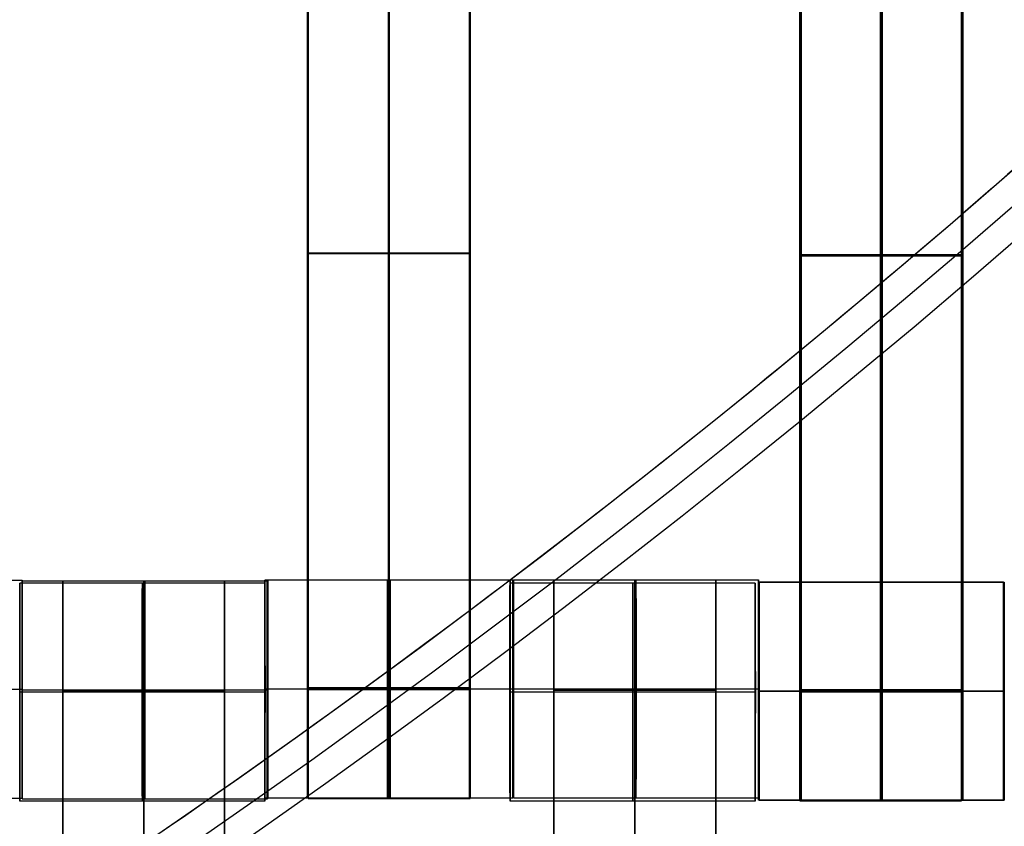
# Model space of a CAD drawing. Units: centimetres. Extents: x -1508 to -938, y -289 to 281.
# Drawn here: x -1176 to -1167, y -74 to -67 of the extents above; entities that cross this region are included whole.
import ezdxf

# ---------------------------------------------------------------- set-up
doc = ezdxf.new("R2010")
doc.units = ezdxf.units.CM
for name, color, linetype, true_color in [('Domyślny', 7, 'Continuous', 0x000000), ('Gumy', 7, 'Continuous', 0xbf0000), ('Mata', 7, 'Continuous', 0x000000), ('WYMIARY', 7, 'Continuous', 0x000000), ('WYMIARY STREFY', 6, 'Continuous', 0xff00ff)]:
    doc.layers.add(name, color=color, linetype=linetype, true_color=true_color)
doc.styles.add('Arial Normalny', font='arial.ttf')
doc.dimstyles.new('TRAMPOL', dxfattribs={"dimscale": 1.1, "dimtxt": 7, "dimasz": 10, "dimexe": 5, "dimexo": 5, "dimgap": 1.1, "dimtad": 1, "dimtoh": 1, "dimdec": 0, "dimzin": 1, "dimdsep": 46, "dimtxsty": 'Arial Normalny', "dimcen": 5, "dimazin": 1, "dimtfac": 1, "dimtdec": 4, "dimtix": 1, "dimtofl": 0, "dimtmove": 1, "dimatfit": 3, "dimfxl": 10, "dimtolj": 1, "dimtzin": 1, "dimarcsym": 0})

# ---------------------------------------------------------------- blocks, each defined once
blk = doc.blocks.new('*D2')
at = {"layer": 'Defpoints', "color": 0, "transparency": 16777216}
for p in [(-1150.8435, 78.1076), (-1294.6524, -87.059)]:
    blk.add_point(p, dxfattribs=at)
at = {"layer": 'WYMIARY', "color": 0, "lineweight": -2, "transparency": 16777216}
for p, q in [((-1125.3916, 107.3395), (-1143.6202, 86.4037)), ((-1098.8409, 107.3395), (-1125.3916, 107.3395))]:
    blk.add_line(p, q, dxfattribs=at)
at = {"layer": 'WYMIARY', "color": 0, "transparency": 16777216}
for p, q in [((-1222.7479, -9.9757), (-1222.7479, 1.0243)), ((-1228.2479, -4.4757), (-1217.2479, -4.4757))]:
    blk.add_line(p, q, dxfattribs=at)
blk.add_solid([(-1145.0029, 87.6076), (-1142.2376, 85.1998), (-1150.8435, 78.1076)], dxfattribs=at)
at = {"layer": 'WYMIARY', "color": 0, "transparency": 16777216, "insert": (-1111.5112, 112.6934), "char_height": 7.7, "attachment_point": 5, "style": 'Arial Normalny'}
blk.add_mtext('\\A1;Ø200', dxfattribs=at)
blk = doc.blocks.new('*D4')
at = {"layer": 'Defpoints', "color": 0, "transparency": 16777216}
for p in [(-994.2028, 165.795), (-1451.2931, -174.7464)]:
    blk.add_point(p, dxfattribs=at)
at = {"layer": 'WYMIARY STREFY', "color": 0, "lineweight": -2, "transparency": 16777216}
for p, q in [((-976.5607, 178.9387), (-985.3817, 172.3669)), ((-950.01, 178.9387), (-976.5607, 178.9387))]:
    blk.add_line(p, q, dxfattribs=at)
at = {"layer": 'WYMIARY STREFY', "color": 0, "transparency": 16777216}
for p, q in [((-1222.7479, -9.9757), (-1222.7479, 1.0243)), ((-1228.2479, -4.4757), (-1217.2479, -4.4757))]:
    blk.add_line(p, q, dxfattribs=at)
blk.add_solid([(-986.477, 173.837), (-984.2864, 170.8967), (-994.2028, 165.795)], dxfattribs=at)
at = {"layer": 'WYMIARY STREFY', "color": 0, "transparency": 16777216, "insert": (-962.6803, 184.2926), "char_height": 7.7, "attachment_point": 5, "style": 'Arial Normalny'}
blk.add_mtext('\\A1;Ø550', dxfattribs=at)

msp = doc.modelspace()

# ---------------------------------------------------------------- linework, layer by layer
at = {"layer": 'Domyślny'}
for points in [[(-1153.7329, -90.1921, -12), (-1239.4503, -159.1308, -12), (-1308.3889, -73.4134, -12), (-1377.3276, 12.3039, -12), (-1291.6102, 81.2426, -12), (-1205.8929, 150.1812, -12), (-1136.9542, 64.4639, -12), (-1068.0156, -21.2535, -12), (-1153.7329, -90.1921, -12)], [(-1153.7329, -90.1921, -47), (-1239.4503, -159.1308, -47), (-1308.3889, -73.4134, -47), (-1377.3276, 12.3039, -47), (-1291.6102, 81.2426, -47), (-1205.8929, 150.1812, -47), (-1136.9542, 64.4639, -47), (-1068.0156, -21.2535, -47), (-1153.7329, -90.1921, -47)], [(-1153.7329, -90.1921, -29.5), (-1239.4503, -159.1308, -29.5), (-1308.3889, -73.4134, -29.5), (-1377.3276, 12.3039, -29.5), (-1291.6102, 81.2426, -29.5), (-1205.8929, 150.1812, -29.5), (-1136.9542, 64.4639, -29.5), (-1068.0156, -21.2535, -29.5), (-1153.7329, -90.1921, -29.5)]]:
    msp.add_rational_spline(points, [1, 0.707106781187, 1, 0.707106781187, 1, 0.707106781187, 1, 0.707106781187, 1], degree=2, knots=[-722.024118, -722.024118, -722.024118, -541.518089, -541.518089, -361.012059, -361.012059, -180.50603, -180.50603, 0, 0, 0], dxfattribs=at)
at = {"layer": 'Gumy', "extrusion": (2.55685e-31, 2.06194e-38, -1)}
msp.add_arc((1222.7479, -4.4757, 7.5), 85, 210, 269.999995, dxfattribs=at)
at = {"layer": 'Gumy', "extrusion": (0, 0, -1)}
for centre, radius, start, end in [((1222.7479, -4.4757, 7.25), 85.25, 210.168023, 269.831972), ((1222.7479, -4.4757, 7), 85.5, 210.335065, 269.66493)]:
    msp.add_arc(centre, radius, start, end, dxfattribs=at)
at = {"layer": 'Gumy'}
for centre, radius, start, end in [((-1222.7479, -4.4757, -7.5), 110, 270.000004, 330), ((-1222.7479, -4.4757, -7.25), 109.75, 270.130518, 329.869486), ((-1222.7479, -4.4757, -7), 109.5, 270.261629, 329.738375)]:
    msp.add_arc(centre, radius, start, end, dxfattribs=at)
for points, weights in [([(-1149.1358, -46.9757, -12), (-1173.6732, -89.4757, -12), (-1222.7479, -89.4757, -12)], [0.868347502413, 0.807007209, 0.999999966596]), ([(-1149.1358, -46.9757, -9.5), (-1173.6732, -89.4757, -9.5), (-1222.7479, -89.4757, -9.5)], [0.868347502413, 0.807007209, 0.999999966596]), ([(-1222.7479, -114.4757, -12), (-1159.2394, -114.4757, -12), (-1127.4851, -59.4757, -12)], [0.999999974188, 0.807007207793, 0.868347502413]), ([(-1222.7479, -114.4757, -9.5), (-1159.2394, -114.4757, -9.5), (-1127.4851, -59.4757, -9.5)], [0.999999974188, 0.807007207793, 0.868347502413])]:
    msp.add_rational_spline(points, weights, degree=2, dxfattribs=at)
at = {"layer": 'Mata'}
for p, q in [((-1173.2376, -64.1975, -14.5636), (-1173.2376, -74.1975, -14.5636)), ((-1173.2321, -74.2008, -14.6969), (-1173.2321, -64.2008, -14.6969)), ((-1171.7523, -64.1975, -14.5636), (-1171.7523, -74.1975, -14.5636)), ((-1171.7468, -74.2008, -14.6969), (-1171.7468, -64.2008, -14.6969)), ((-1168.722, -74.2233, -14.6969), (-1168.722, -64.2233, -14.6969)), ((-1168.7091, -64.2151, -14.5636), (-1168.7091, -74.2151, -14.5636)), ((-1167.2367, -74.2233, -14.6969), (-1167.2367, -64.2233, -14.6969)), ((-1167.2239, -64.2151, -14.5636), (-1167.2239, -74.2151, -14.5636)), ((-1173.2376, -69.1975, -15.5636), (-1173.2376, -69.1975, -13.5637)), ((-1173.2321, -69.2008, -15.6969), (-1173.2321, -69.2008, -13.697)), ((-1171.7523, -69.1975, -15.5636), (-1171.7523, -69.1975, -13.5637)), ((-1171.7468, -69.2008, -15.6969), (-1171.7468, -69.2008, -13.697)), ((-1168.722, -69.2233, -15.6969), (-1168.722, -69.2233, -13.697)), ((-1168.7091, -69.2151, -15.5636), (-1168.7091, -69.2151, -13.5637)), ((-1167.2367, -69.2233, -15.6969), (-1167.2367, -69.2233, -13.697)), ((-1167.2239, -69.2151, -15.5636), (-1167.2239, -69.2151, -13.5637)), ((-1175.8786, -72.2274, -14.5613), (-1175.8786, -74.2267, -14.5613)), ((-1175.8573, -74.1989, -14.6946), (-1175.8573, -72.1996, -14.6946)), ((-1175.8561, -74.2051, -14.6958), (-1175.8561, -72.2058, -14.6958)), ((-1175.4841, -82.2058, -14.6969), (-1175.4841, -72.2058, -14.6969)), ((-1173.9989, -82.2058, -14.6969), (-1173.9989, -72.2058, -14.6969)), ((-1173.6297, -72.2274, -14.5625), (-1173.6297, -74.2267, -14.5625)), ((-1173.6292, -72.1982, -14.5613), (-1173.6292, -74.1975, -14.5613)), ((-1173.6073, -74.2051, -14.6946), (-1173.6073, -72.2058, -14.6946)), ((-1173.6041, -74.1939, -14.6958), (-1173.6041, -72.1946, -14.6958)), ((-1171.3803, -72.1982, -14.5625), (-1171.3803, -74.1975, -14.5625)), ((-1171.3786, -72.2274, -14.5613), (-1171.3786, -74.2267, -14.5613)), ((-1171.3552, -74.1939, -14.6946), (-1171.3552, -72.1946, -14.6946)), ((-1171.349, -74.1951, -14.6958), (-1171.349, -72.1958, -14.6958)), ((-1170.977, -82.1958, -14.6969), (-1170.977, -72.1958, -14.6969)), ((-1169.4918, -82.1958, -14.6969), (-1169.4918, -72.1958, -14.6969)), ((-1169.1297, -72.2274, -14.5625), (-1169.1297, -74.2267, -14.5625)), ((-1169.1008, -72.2158, -14.5613), (-1169.1008, -74.2151, -14.5613)), ((-1169.1001, -74.1951, -14.6946), (-1169.1001, -72.1958, -14.6946)), ((-1169.094, -74.2164, -14.6958), (-1169.094, -72.2171, -14.6958)), ((-1166.8519, -72.2158, -14.5625), (-1166.8519, -74.2151, -14.5625)), ((-1166.8451, -74.2164, -14.6946), (-1166.8451, -72.2171, -14.6946)), ((-1175.8792, -73.227, -15.5613), (-1175.8781, -73.227, -13.5613)), ((-1175.8567, -73.1992, -15.6946), (-1175.8578, -73.1992, -13.6946)), ((-1175.8556, -73.2054, -15.6958), (-1175.8567, -73.2054, -13.6958)), ((-1173.6303, -73.227, -15.5625), (-1173.6292, -73.227, -13.5625)), ((-1173.6298, -73.1979, -15.5613), (-1173.6287, -73.1979, -13.5613)), ((-1173.6067, -73.2054, -15.6946), (-1173.6078, -73.2054, -13.6946)), ((-1173.6035, -73.1942, -15.6958), (-1173.6046, -73.1942, -13.6958)), ((-1171.3809, -73.1979, -15.5625), (-1171.3798, -73.1979, -13.5625)), ((-1171.3792, -73.227, -15.5613), (-1171.3781, -73.227, -13.5613)), ((-1171.3546, -73.1942, -15.6946), (-1171.3557, -73.1942, -13.6946)), ((-1171.3485, -73.1954, -15.6958), (-1171.3496, -73.1954, -13.6958)), ((-1169.1303, -73.227, -15.5625), (-1169.1292, -73.227, -13.5625)), ((-1169.1013, -73.2154, -15.5613), (-1169.1002, -73.2154, -13.5613)), ((-1169.0996, -73.1954, -15.6946), (-1169.1007, -73.1954, -13.6946)), ((-1169.0934, -73.2168, -15.6958), (-1169.0945, -73.2168, -13.6958)), ((-1166.8524, -73.2154, -15.5625), (-1166.8513, -73.2154, -13.5625)), ((-1166.8445, -73.2168, -15.6946), (-1166.8456, -73.2168, -13.6946))]:
    msp.add_line(p, q, dxfattribs=at)
for points in [[(-1173.2376, -65.2082, -15.5636), (-1173.2376, -69.1975, -15.5636), (-1173.2376, -73.1868, -15.5636)], [(-1173.2376, -73.1868, -13.5637), (-1173.2376, -69.1975, -13.5637), (-1173.2376, -65.2082, -13.5637)], [(-1173.2321, -73.19, -15.6969), (-1173.2321, -69.2008, -15.6969), (-1173.2321, -65.2115, -15.6969)], [(-1173.2321, -65.2115, -13.697), (-1173.2321, -69.2008, -13.697), (-1173.2321, -73.19, -13.697)], [(-1172.4949, -65.2082, -15.5636), (-1172.4949, -69.1975, -15.5636), (-1172.4949, -73.1868, -15.5636)], [(-1172.4949, -73.1868, -13.5637), (-1172.4949, -69.1975, -13.5637), (-1172.4949, -65.2082, -13.5637)], [(-1172.4895, -73.19, -15.6969), (-1172.4895, -69.2008, -15.6969), (-1172.4895, -65.2115, -15.6969)], [(-1172.4895, -65.2115, -13.697), (-1172.4895, -69.2008, -13.697), (-1172.4895, -73.19, -13.697)], [(-1171.7523, -65.2082, -15.5636), (-1171.7523, -69.1975, -15.5636), (-1171.7523, -73.1868, -15.5636)], [(-1171.7523, -73.1868, -13.5637), (-1171.7523, -69.1975, -13.5637), (-1171.7523, -65.2082, -13.5637)], [(-1171.7468, -73.19, -15.6969), (-1171.7468, -69.2008, -15.6969), (-1171.7468, -65.2115, -15.6969)], [(-1171.7468, -65.2115, -13.697), (-1171.7468, -69.2008, -13.697), (-1171.7468, -73.19, -13.697)], [(-1168.722, -73.2126, -15.6969), (-1168.722, -69.2233, -15.6969), (-1168.722, -65.234, -15.6969)], [(-1168.722, -65.234, -13.697), (-1168.722, -69.2233, -13.697), (-1168.722, -73.2126, -13.697)], [(-1168.7091, -65.2258, -15.5636), (-1168.7091, -69.2151, -15.5636), (-1168.7091, -73.2043, -15.5636)], [(-1168.7091, -73.2043, -13.5637), (-1168.7091, -69.2151, -13.5637), (-1168.7091, -65.2258, -13.5637)], [(-1167.9793, -73.2126, -15.6969), (-1167.9793, -69.2233, -15.6969), (-1167.9793, -65.234, -15.6969)], [(-1167.9793, -65.234, -13.697), (-1167.9793, -69.2233, -13.697), (-1167.9793, -73.2126, -13.697)], [(-1167.9665, -65.2258, -15.5636), (-1167.9665, -69.2151, -15.5636), (-1167.9665, -73.2043, -15.5636)], [(-1167.9665, -73.2043, -13.5637), (-1167.9665, -69.2151, -13.5637), (-1167.9665, -65.2258, -13.5637)], [(-1167.2367, -73.2126, -15.6969), (-1167.2367, -69.2233, -15.6969), (-1167.2367, -65.234, -15.6969)], [(-1167.2367, -65.234, -13.697), (-1167.2367, -69.2233, -13.697), (-1167.2367, -73.2126, -13.697)], [(-1167.2239, -65.2258, -15.5636), (-1167.2239, -69.2151, -15.5636), (-1167.2239, -73.2043, -15.5636)], [(-1167.2239, -73.2043, -13.5637), (-1167.2239, -69.2151, -13.5637), (-1167.2239, -65.2258, -13.5637)], [(-1171.7523, -69.1975, -15.5636), (-1172.4949, -69.1975, -15.5636), (-1173.2376, -69.1975, -15.5636)], [(-1171.7523, -69.1975, -13.5637), (-1172.4949, -69.1975, -13.5637), (-1173.2376, -69.1975, -13.5637)], [(-1173.2321, -69.2008, -15.6969), (-1172.4895, -69.2008, -15.6969), (-1171.7468, -69.2008, -15.6969)], [(-1173.2321, -69.2008, -13.697), (-1172.4895, -69.2008, -13.697), (-1171.7468, -69.2008, -13.697)], [(-1168.722, -69.2233, -15.6969), (-1167.9793, -69.2233, -15.6969), (-1167.2367, -69.2233, -15.6969)], [(-1168.722, -69.2233, -13.697), (-1167.9793, -69.2233, -13.697), (-1167.2367, -69.2233, -13.697)], [(-1167.2239, -69.2151, -15.5636), (-1167.9665, -69.2151, -15.5636), (-1168.7091, -69.2151, -15.5636)], [(-1167.2239, -69.2151, -13.5637), (-1167.9665, -69.2151, -13.5637), (-1168.7091, -69.2151, -13.5637)], [(-1178.1061, -72.1996, -14.6958), (-1176.9817, -72.1996, -14.6952), (-1175.8573, -72.1996, -14.6946)], [(-1173.6297, -72.2274, -14.5625), (-1174.7542, -72.2274, -14.5619), (-1175.8786, -72.2274, -14.5613)], [(-1175.8561, -72.2058, -14.6958), (-1174.7317, -72.2058, -14.6952), (-1173.6073, -72.2058, -14.6946)], [(-1175.4841, -72.2058, -14.6969), (-1174.7415, -72.2058, -14.6969), (-1173.9989, -72.2058, -14.6969)], [(-1171.3803, -72.1982, -14.5625), (-1172.5048, -72.1982, -14.5619), (-1173.6292, -72.1982, -14.5613)], [(-1173.6041, -72.1946, -14.6958), (-1172.4796, -72.1946, -14.6952), (-1171.3552, -72.1946, -14.6946)], [(-1169.1297, -72.2274, -14.5625), (-1170.2542, -72.2274, -14.5619), (-1171.3786, -72.2274, -14.5613)], [(-1171.349, -72.1958, -14.6958), (-1170.2246, -72.1958, -14.6952), (-1169.1001, -72.1958, -14.6946)], [(-1170.977, -72.1958, -14.6969), (-1170.2344, -72.1958, -14.6969), (-1169.4918, -72.1958, -14.6969)], [(-1166.8519, -72.2158, -14.5625), (-1167.9763, -72.2158, -14.5619), (-1169.1008, -72.2158, -14.5613)], [(-1169.094, -72.2171, -14.6958), (-1167.9695, -72.2171, -14.6952), (-1166.8451, -72.2171, -14.6946)], [(-1178.1067, -73.1992, -13.6958), (-1176.9823, -73.1992, -13.6952), (-1175.8578, -73.1992, -13.6946)], [(-1178.1056, -73.1992, -15.6958), (-1176.9811, -73.1992, -15.6952), (-1175.8567, -73.1992, -15.6946)], [(-1173.6303, -73.227, -15.5625), (-1174.7547, -73.227, -15.5619), (-1175.8792, -73.227, -15.5613)], [(-1173.6292, -73.227, -13.5625), (-1174.7536, -73.227, -13.5619), (-1175.8781, -73.227, -13.5613)], [(-1175.8567, -73.2054, -13.6958), (-1174.7323, -73.2054, -13.6952), (-1173.6078, -73.2054, -13.6946)], [(-1175.8556, -73.2054, -15.6958), (-1174.7311, -73.2054, -15.6952), (-1173.6067, -73.2054, -15.6946)], [(-1175.4841, -73.2054, -15.6969), (-1174.7415, -73.2054, -15.6969), (-1173.9989, -73.2054, -15.6969)], [(-1175.4841, -73.2054, -13.6969), (-1174.7415, -73.2054, -13.6969), (-1173.9989, -73.2054, -13.6969)], [(-1175.4841, -81.195, -15.6969), (-1175.4841, -77.2058, -15.6969), (-1175.4841, -73.2165, -15.6969)], [(-1175.4841, -73.2165, -15.6969), (-1174.7415, -73.2165, -15.6969), (-1173.9989, -73.2165, -15.6969)], [(-1175.4841, -73.2165, -13.697), (-1174.7415, -73.2165, -13.697), (-1173.9989, -73.2165, -13.697)], [(-1175.4841, -73.2165, -13.697), (-1175.4841, -77.2058, -13.697), (-1175.4841, -81.195, -13.697)], [(-1174.7415, -81.195, -15.6969), (-1174.7415, -77.2058, -15.6969), (-1174.7415, -73.2165, -15.6969)], [(-1174.7415, -73.2165, -13.697), (-1174.7415, -77.2058, -13.697), (-1174.7415, -81.195, -13.697)], [(-1173.9989, -81.195, -15.6969), (-1173.9989, -77.2058, -15.6969), (-1173.9989, -73.2165, -15.6969)], [(-1173.9989, -73.2165, -13.697), (-1173.9989, -77.2058, -13.697), (-1173.9989, -81.195, -13.697)], [(-1171.3809, -73.1979, -15.5625), (-1172.5053, -73.1979, -15.5619), (-1173.6298, -73.1979, -15.5613)], [(-1171.3798, -73.1979, -13.5625), (-1172.5042, -73.1979, -13.5619), (-1173.6287, -73.1979, -13.5613)], [(-1173.6046, -73.1942, -13.6958), (-1172.4802, -73.1942, -13.6952), (-1171.3557, -73.1942, -13.6946)], [(-1173.6035, -73.1942, -15.6958), (-1172.4791, -73.1942, -15.6952), (-1171.3546, -73.1942, -15.6946)], [(-1171.7523, -73.1868, -15.5636), (-1172.4949, -73.1868, -15.5636), (-1173.2376, -73.1868, -15.5636)], [(-1171.7523, -73.1868, -13.5637), (-1172.4949, -73.1868, -13.5637), (-1173.2376, -73.1868, -13.5637)], [(-1171.7523, -73.1979, -15.5636), (-1172.4949, -73.1979, -15.5636), (-1173.2376, -73.1979, -15.5636)], [(-1171.7523, -73.1979, -13.5636), (-1172.4949, -73.1979, -13.5636), (-1173.2376, -73.1979, -13.5636)], [(-1173.2321, -73.19, -15.6969), (-1172.4895, -73.19, -15.6969), (-1171.7468, -73.19, -15.6969)], [(-1173.2321, -73.19, -13.697), (-1172.4895, -73.19, -13.697), (-1171.7468, -73.19, -13.697)], [(-1173.2321, -73.1956, -15.6969), (-1172.4895, -73.1956, -15.6969), (-1171.7468, -73.1956, -15.6969)], [(-1173.2321, -73.2011, -15.6969), (-1172.4895, -73.2011, -15.6969), (-1171.7468, -73.2011, -15.6969)], [(-1173.2321, -73.2011, -13.6969), (-1172.4895, -73.2011, -13.6969), (-1171.7468, -73.2011, -13.6969)], [(-1169.1303, -73.227, -15.5625), (-1170.2547, -73.227, -15.5619), (-1171.3792, -73.227, -15.5613)], [(-1169.1292, -73.227, -13.5625), (-1170.2536, -73.227, -13.5619), (-1171.3781, -73.227, -13.5613)], [(-1171.3496, -73.1954, -13.6958), (-1170.2251, -73.1954, -13.6952), (-1169.1007, -73.1954, -13.6946)], [(-1171.3485, -73.1954, -15.6958), (-1170.224, -73.1954, -15.6952), (-1169.0996, -73.1954, -15.6946)], [(-1170.977, -73.1954, -15.6969), (-1170.2344, -73.1954, -15.6969), (-1169.4918, -73.1954, -15.6969)], [(-1170.977, -73.1954, -13.6969), (-1170.2344, -73.1954, -13.6969), (-1169.4918, -73.1954, -13.6969)], [(-1170.977, -81.185, -15.6969), (-1170.977, -77.1958, -15.6969), (-1170.977, -73.2065, -15.6969)], [(-1170.977, -73.2065, -15.6969), (-1170.2344, -73.2065, -15.6969), (-1169.4918, -73.2065, -15.6969)], [(-1170.977, -73.2065, -13.697), (-1170.2344, -73.2065, -13.697), (-1169.4918, -73.2065, -13.697)], [(-1170.977, -73.2065, -13.697), (-1170.977, -77.1958, -13.697), (-1170.977, -81.185, -13.697)], [(-1170.2344, -81.185, -15.6969), (-1170.2344, -77.1958, -15.6969), (-1170.2344, -73.2065, -15.6969)], [(-1170.2344, -73.2065, -13.697), (-1170.2344, -77.1958, -13.697), (-1170.2344, -81.185, -13.697)], [(-1169.4918, -81.185, -15.6969), (-1169.4918, -77.1958, -15.6969), (-1169.4918, -73.2065, -15.6969)], [(-1169.4918, -73.2065, -13.697), (-1169.4918, -77.1958, -13.697), (-1169.4918, -81.185, -13.697)], [(-1166.8524, -73.2154, -15.5625), (-1167.9769, -73.2154, -15.5619), (-1169.1013, -73.2154, -15.5613)], [(-1166.8513, -73.2154, -13.5625), (-1167.9758, -73.2154, -13.5619), (-1169.1002, -73.2154, -13.5613)], [(-1169.0945, -73.2168, -13.6958), (-1167.9701, -73.2168, -13.6952), (-1166.8456, -73.2168, -13.6946)], [(-1169.0934, -73.2168, -15.6958), (-1167.969, -73.2168, -15.6952), (-1166.8445, -73.2168, -15.6946)], [(-1168.722, -73.2126, -15.6969), (-1167.9793, -73.2126, -15.6969), (-1167.2367, -73.2126, -15.6969)], [(-1168.722, -73.2126, -13.697), (-1167.9793, -73.2126, -13.697), (-1167.2367, -73.2126, -13.697)], [(-1168.722, -73.2181, -15.6969), (-1167.9793, -73.2181, -15.6969), (-1167.2367, -73.2181, -15.6969)], [(-1168.722, -73.2237, -15.6969), (-1167.9793, -73.2237, -15.6969), (-1167.2367, -73.2237, -15.6969)], [(-1168.722, -73.2237, -13.6969), (-1167.9793, -73.2237, -13.6969), (-1167.2367, -73.2237, -13.6969)], [(-1167.2239, -73.2043, -15.5636), (-1167.9665, -73.2043, -15.5636), (-1168.7091, -73.2043, -15.5636)], [(-1167.2239, -73.2043, -13.5637), (-1167.9665, -73.2043, -13.5637), (-1168.7091, -73.2043, -13.5637)], [(-1167.2239, -73.2154, -15.5636), (-1167.9665, -73.2154, -15.5636), (-1168.7091, -73.2154, -15.5636)], [(-1167.2239, -73.2154, -13.5636), (-1167.9665, -73.2154, -13.5636), (-1168.7091, -73.2154, -13.5636)], [(-1178.1061, -74.1989, -14.6958), (-1176.9817, -74.1989, -14.6952), (-1175.8573, -74.1989, -14.6946)], [(-1173.6297, -74.2267, -14.5625), (-1174.7542, -74.2267, -14.5619), (-1175.8786, -74.2267, -14.5613)], [(-1175.8561, -74.2051, -14.6958), (-1174.7317, -74.2051, -14.6952), (-1173.6073, -74.2051, -14.6946)], [(-1171.3803, -74.1975, -14.5625), (-1172.5048, -74.1975, -14.5619), (-1173.6292, -74.1975, -14.5613)], [(-1173.6041, -74.1939, -14.6958), (-1172.4796, -74.1939, -14.6952), (-1171.3552, -74.1939, -14.6946)], [(-1171.7523, -74.1975, -14.5636), (-1172.4949, -74.1975, -14.5636), (-1173.2376, -74.1975, -14.5636)], [(-1173.2321, -74.2008, -14.6969), (-1172.4895, -74.2008, -14.6969), (-1171.7468, -74.2008, -14.6969)], [(-1169.1297, -74.2267, -14.5625), (-1170.2542, -74.2267, -14.5619), (-1171.3786, -74.2267, -14.5613)], [(-1171.349, -74.1951, -14.6958), (-1170.2246, -74.1951, -14.6952), (-1169.1001, -74.1951, -14.6946)], [(-1166.8519, -74.2151, -14.5625), (-1167.9763, -74.2151, -14.5619), (-1169.1008, -74.2151, -14.5613)], [(-1169.094, -74.2164, -14.6958), (-1167.9695, -74.2164, -14.6952), (-1166.8451, -74.2164, -14.6946)], [(-1168.722, -74.2233, -14.6969), (-1167.9793, -74.2233, -14.6969), (-1167.2367, -74.2233, -14.6969)], [(-1167.2239, -74.2151, -14.5636), (-1167.9665, -74.2151, -14.5636), (-1168.7091, -74.2151, -14.5636)]]:
    msp.add_open_spline(points, degree=2, dxfattribs=at)
for points, weights, knots in [([(-1175.8792, -73.227, -15.5613), (-1175.8792, -74.2267, -15.5613), (-1175.8786, -74.2267, -14.5613), (-1175.8781, -74.2267, -13.5613), (-1175.8781, -73.227, -13.5613), (-1175.8781, -72.2274, -13.5613), (-1175.8786, -72.2274, -14.5613), (-1175.8792, -72.2274, -15.5613), (-1175.8792, -73.227, -15.5613)], [1, 0.707106781187, 1, 0.707106781187, 1, 0.707106781187, 1, 0.707106781187, 1], [-62.831863, -62.831863, -62.831863, -47.123897, -47.123897, -31.415931, -31.415931, -15.707966, -15.707966, 0, 0, 0]), ([(-1175.8567, -73.1992, -15.6946), (-1175.8567, -72.1996, -15.6946), (-1175.8573, -72.1996, -14.6946), (-1175.8578, -72.1996, -13.6946), (-1175.8578, -73.1992, -13.6946), (-1175.8578, -74.1989, -13.6946), (-1175.8573, -74.1989, -14.6946), (-1175.8567, -74.1989, -15.6946), (-1175.8567, -73.1992, -15.6946)], [1, 0.707106781187, 1, 0.707106781187, 1, 0.707106781187, 1, 0.707106781187, 1], [-62.831863, -62.831863, -62.831863, -47.123897, -47.123897, -31.415931, -31.415931, -15.707966, -15.707966, 0, 0, 0]), ([(-1175.8556, -73.2054, -15.6958), (-1175.8556, -72.2058, -15.6958), (-1175.8561, -72.2058, -14.6958), (-1175.8567, -72.2058, -13.6958), (-1175.8567, -73.2054, -13.6958), (-1175.8567, -74.2051, -13.6958), (-1175.8561, -74.2051, -14.6958), (-1175.8556, -74.2051, -15.6958), (-1175.8556, -73.2054, -15.6958)], [1, 0.707106781187, 1, 0.707106781187, 1, 0.707106781187, 1, 0.707106781187, 1], [-62.831863, -62.831863, -62.831863, -47.123897, -47.123897, -31.415931, -31.415931, -15.707966, -15.707966, 0, 0, 0]), ([(-1175.4841, -73.2165, -15.6969), (-1175.4841, -73.2109, -15.6969), (-1175.4841, -73.2054, -15.6969), (-1175.4841, -72.2058, -15.6969), (-1175.4841, -72.2058, -14.6969), (-1175.4841, -72.2058, -13.6969), (-1175.4841, -73.2054, -13.6969), (-1175.4841, -73.2109, -13.6969), (-1175.4841, -73.2165, -13.697)], [0.99545943481, 0.997711841715, 1, 0.707106781187, 1, 0.707106781187, 1, 0.997711841715, 0.99545943481], [-143.013703, -143.013703, -143.013703, -142.890984, -142.890984, -127.183017, -127.183017, -111.475049, -111.475049, -111.352334, -111.352334, -111.352334]), ([(-1174.7547, -73.227, -15.5619), (-1174.7547, -74.2267, -15.5619), (-1174.7542, -74.2267, -14.5619), (-1174.7536, -74.2267, -13.5619), (-1174.7536, -73.227, -13.5619), (-1174.7536, -72.2274, -13.5619), (-1174.7542, -72.2274, -14.5619), (-1174.7547, -72.2274, -15.5619), (-1174.7547, -73.227, -15.5619)], [1, 0.707106781187, 1, 0.707106781187, 1, 0.707106781187, 1, 0.707106781187, 1], [-62.831863, -62.831863, -62.831863, -47.123897, -47.123897, -31.415931, -31.415931, -15.707966, -15.707966, 0, 0, 0]), ([(-1174.7415, -73.2165, -15.6969), (-1174.7415, -73.2109, -15.6969), (-1174.7415, -73.2054, -15.6969), (-1174.7415, -72.2058, -15.6969), (-1174.7415, -72.2058, -14.6969), (-1174.7415, -72.2058, -13.6969), (-1174.7415, -73.2054, -13.6969), (-1174.7415, -73.2109, -13.6969), (-1174.7415, -73.2165, -13.697)], [0.99545943481, 0.997711841715, 1, 0.707106781187, 1, 0.707106781187, 1, 0.997711841715, 0.99545943481], [-143.013703, -143.013703, -143.013703, -142.890984, -142.890984, -127.183017, -127.183017, -111.475049, -111.475049, -111.352334, -111.352334, -111.352334]), ([(-1174.7311, -73.2054, -15.6952), (-1174.7311, -72.2058, -15.6952), (-1174.7317, -72.2058, -14.6952), (-1174.7323, -72.2058, -13.6952), (-1174.7323, -73.2054, -13.6952), (-1174.7323, -74.2051, -13.6952), (-1174.7317, -74.2051, -14.6952), (-1174.7311, -74.2051, -15.6952), (-1174.7311, -73.2054, -15.6952)], [1, 0.707106781187, 1, 0.707106781187, 1, 0.707106781187, 1, 0.707106781187, 1], [-62.831863, -62.831863, -62.831863, -47.123897, -47.123897, -31.415931, -31.415931, -15.707966, -15.707966, 0, 0, 0]), ([(-1173.9989, -73.2165, -15.6969), (-1173.9989, -73.2109, -15.6969), (-1173.9989, -73.2054, -15.6969), (-1173.9989, -72.2058, -15.6969), (-1173.9989, -72.2058, -14.6969), (-1173.9989, -72.2058, -13.6969), (-1173.9989, -73.2054, -13.6969), (-1173.9989, -73.2109, -13.6969), (-1173.9989, -73.2165, -13.697)], [0.99545943481, 0.997711841715, 1, 0.707106781187, 1, 0.707106781187, 1, 0.997711841715, 0.99545943481], [-143.013703, -143.013703, -143.013703, -142.890984, -142.890984, -127.183017, -127.183017, -111.475049, -111.475049, -111.352334, -111.352334, -111.352334]), ([(-1173.6303, -73.227, -15.5625), (-1173.6303, -74.2267, -15.5625), (-1173.6297, -74.2267, -14.5625), (-1173.6292, -74.2267, -13.5625), (-1173.6292, -73.227, -13.5625), (-1173.6292, -72.2274, -13.5625), (-1173.6297, -72.2274, -14.5625), (-1173.6303, -72.2274, -15.5625), (-1173.6303, -73.227, -15.5625)], [1, 0.707106781187, 1, 0.707106781187, 1, 0.707106781187, 1, 0.707106781187, 1], [-62.831863, -62.831863, -62.831863, -47.123897, -47.123897, -31.415931, -31.415931, -15.707966, -15.707966, 0, 0, 0]), ([(-1173.6298, -73.1979, -15.5613), (-1173.6298, -74.1975, -15.5613), (-1173.6292, -74.1975, -14.5613), (-1173.6287, -74.1975, -13.5613), (-1173.6287, -73.1979, -13.5613), (-1173.6287, -72.1982, -13.5613), (-1173.6292, -72.1982, -14.5613), (-1173.6298, -72.1982, -15.5613), (-1173.6298, -73.1979, -15.5613)], [1, 0.707106781187, 1, 0.707106781187, 1, 0.707106781187, 1, 0.707106781187, 1], [-62.831863, -62.831863, -62.831863, -47.123897, -47.123897, -31.415931, -31.415931, -15.707966, -15.707966, 0, 0, 0]), ([(-1173.6067, -73.2054, -15.6946), (-1173.6067, -72.2058, -15.6946), (-1173.6073, -72.2058, -14.6946), (-1173.6078, -72.2058, -13.6946), (-1173.6078, -73.2054, -13.6946), (-1173.6078, -74.2051, -13.6946), (-1173.6073, -74.2051, -14.6946), (-1173.6067, -74.2051, -15.6946), (-1173.6067, -73.2054, -15.6946)], [1, 0.707106781187, 1, 0.707106781187, 1, 0.707106781187, 1, 0.707106781187, 1], [-62.831863, -62.831863, -62.831863, -47.123897, -47.123897, -31.415931, -31.415931, -15.707966, -15.707966, 0, 0, 0]), ([(-1173.6035, -73.1942, -15.6958), (-1173.6035, -72.1946, -15.6958), (-1173.6041, -72.1946, -14.6958), (-1173.6046, -72.1946, -13.6958), (-1173.6046, -73.1942, -13.6958), (-1173.6046, -74.1939, -13.6958), (-1173.6041, -74.1939, -14.6958), (-1173.6035, -74.1939, -15.6958), (-1173.6035, -73.1942, -15.6958)], [1, 0.707106781187, 1, 0.707106781187, 1, 0.707106781187, 1, 0.707106781187, 1], [-62.831863, -62.831863, -62.831863, -47.123897, -47.123897, -31.415931, -31.415931, -15.707966, -15.707966, 0, 0, 0]), ([(-1172.5053, -73.1979, -15.5619), (-1172.5053, -74.1975, -15.5619), (-1172.5048, -74.1975, -14.5619), (-1172.5042, -74.1975, -13.5619), (-1172.5042, -73.1979, -13.5619), (-1172.5042, -72.1982, -13.5619), (-1172.5048, -72.1982, -14.5619), (-1172.5053, -72.1982, -15.5619), (-1172.5053, -73.1979, -15.5619)], [1, 0.707106781187, 1, 0.707106781187, 1, 0.707106781187, 1, 0.707106781187, 1], [-62.831863, -62.831863, -62.831863, -47.123897, -47.123897, -31.415931, -31.415931, -15.707966, -15.707966, 0, 0, 0]), ([(-1172.4791, -73.1942, -15.6952), (-1172.4791, -72.1946, -15.6952), (-1172.4796, -72.1946, -14.6952), (-1172.4802, -72.1946, -13.6952), (-1172.4802, -73.1942, -13.6952), (-1172.4802, -74.1939, -13.6952), (-1172.4796, -74.1939, -14.6952), (-1172.4791, -74.1939, -15.6952), (-1172.4791, -73.1942, -15.6952)], [1, 0.707106781187, 1, 0.707106781187, 1, 0.707106781187, 1, 0.707106781187, 1], [-62.831863, -62.831863, -62.831863, -47.123897, -47.123897, -31.415931, -31.415931, -15.707966, -15.707966, 0, 0, 0]), ([(-1171.3809, -73.1979, -15.5625), (-1171.3809, -74.1975, -15.5625), (-1171.3803, -74.1975, -14.5625), (-1171.3798, -74.1975, -13.5625), (-1171.3798, -73.1979, -13.5625), (-1171.3798, -72.1982, -13.5625), (-1171.3803, -72.1982, -14.5625), (-1171.3809, -72.1982, -15.5625), (-1171.3809, -73.1979, -15.5625)], [1, 0.707106781187, 1, 0.707106781187, 1, 0.707106781187, 1, 0.707106781187, 1], [-62.831863, -62.831863, -62.831863, -47.123897, -47.123897, -31.415931, -31.415931, -15.707966, -15.707966, 0, 0, 0]), ([(-1171.3792, -73.227, -15.5613), (-1171.3792, -74.2267, -15.5613), (-1171.3786, -74.2267, -14.5613), (-1171.3781, -74.2267, -13.5613), (-1171.3781, -73.227, -13.5613), (-1171.3781, -72.2274, -13.5613), (-1171.3786, -72.2274, -14.5613), (-1171.3792, -72.2274, -15.5613), (-1171.3792, -73.227, -15.5613)], [1, 0.707106781187, 1, 0.707106781187, 1, 0.707106781187, 1, 0.707106781187, 1], [-62.831863, -62.831863, -62.831863, -47.123897, -47.123897, -31.415931, -31.415931, -15.707966, -15.707966, 0, 0, 0]), ([(-1171.3546, -73.1942, -15.6946), (-1171.3546, -72.1946, -15.6946), (-1171.3552, -72.1946, -14.6946), (-1171.3557, -72.1946, -13.6946), (-1171.3557, -73.1942, -13.6946), (-1171.3557, -74.1939, -13.6946), (-1171.3552, -74.1939, -14.6946), (-1171.3546, -74.1939, -15.6946), (-1171.3546, -73.1942, -15.6946)], [1, 0.707106781187, 1, 0.707106781187, 1, 0.707106781187, 1, 0.707106781187, 1], [-62.831863, -62.831863, -62.831863, -47.123897, -47.123897, -31.415931, -31.415931, -15.707966, -15.707966, 0, 0, 0]), ([(-1171.3485, -73.1954, -15.6958), (-1171.3485, -72.1958, -15.6958), (-1171.349, -72.1958, -14.6958), (-1171.3496, -72.1958, -13.6958), (-1171.3496, -73.1954, -13.6958), (-1171.3496, -74.1951, -13.6958), (-1171.349, -74.1951, -14.6958), (-1171.3485, -74.1951, -15.6958), (-1171.3485, -73.1954, -15.6958)], [1, 0.707106781187, 1, 0.707106781187, 1, 0.707106781187, 1, 0.707106781187, 1], [-62.831863, -62.831863, -62.831863, -47.123897, -47.123897, -31.415931, -31.415931, -15.707966, -15.707966, 0, 0, 0]), ([(-1170.977, -73.2065, -15.6969), (-1170.977, -73.2009, -15.6969), (-1170.977, -73.1954, -15.6969), (-1170.977, -72.1958, -15.6969), (-1170.977, -72.1958, -14.6969), (-1170.977, -72.1958, -13.6969), (-1170.977, -73.1954, -13.6969), (-1170.977, -73.2009, -13.6969), (-1170.977, -73.2065, -13.697)], [0.99545943481, 0.997711841715, 1, 0.707106781187, 1, 0.707106781187, 1, 0.997711841715, 0.99545943481], [-143.013703, -143.013703, -143.013703, -142.890984, -142.890984, -127.183017, -127.183017, -111.475049, -111.475049, -111.352334, -111.352334, -111.352334]), ([(-1170.2547, -73.227, -15.5619), (-1170.2547, -74.2267, -15.5619), (-1170.2542, -74.2267, -14.5619), (-1170.2536, -74.2267, -13.5619), (-1170.2536, -73.227, -13.5619), (-1170.2536, -72.2274, -13.5619), (-1170.2542, -72.2274, -14.5619), (-1170.2547, -72.2274, -15.5619), (-1170.2547, -73.227, -15.5619)], [1, 0.707106781187, 1, 0.707106781187, 1, 0.707106781187, 1, 0.707106781187, 1], [-62.831863, -62.831863, -62.831863, -47.123897, -47.123897, -31.415931, -31.415931, -15.707966, -15.707966, 0, 0, 0]), ([(-1170.2344, -73.2065, -15.6969), (-1170.2344, -73.2009, -15.6969), (-1170.2344, -73.1954, -15.6969), (-1170.2344, -72.1958, -15.6969), (-1170.2344, -72.1958, -14.6969), (-1170.2344, -72.1958, -13.6969), (-1170.2344, -73.1954, -13.6969), (-1170.2344, -73.2009, -13.6969), (-1170.2344, -73.2065, -13.697)], [0.99545943481, 0.997711841715, 1, 0.707106781187, 1, 0.707106781187, 1, 0.997711841715, 0.99545943481], [-143.013703, -143.013703, -143.013703, -142.890984, -142.890984, -127.183017, -127.183017, -111.475049, -111.475049, -111.352334, -111.352334, -111.352334]), ([(-1170.224, -73.1954, -15.6952), (-1170.224, -72.1958, -15.6952), (-1170.2246, -72.1958, -14.6952), (-1170.2251, -72.1958, -13.6952), (-1170.2251, -73.1954, -13.6952), (-1170.2251, -74.1951, -13.6952), (-1170.2246, -74.1951, -14.6952), (-1170.224, -74.1951, -15.6952), (-1170.224, -73.1954, -15.6952)], [1, 0.707106781187, 1, 0.707106781187, 1, 0.707106781187, 1, 0.707106781187, 1], [-62.831863, -62.831863, -62.831863, -47.123897, -47.123897, -31.415931, -31.415931, -15.707966, -15.707966, 0, 0, 0]), ([(-1169.4918, -73.2065, -15.6969), (-1169.4918, -73.2009, -15.6969), (-1169.4918, -73.1954, -15.6969), (-1169.4918, -72.1958, -15.6969), (-1169.4918, -72.1958, -14.6969), (-1169.4918, -72.1958, -13.6969), (-1169.4918, -73.1954, -13.6969), (-1169.4918, -73.2009, -13.6969), (-1169.4918, -73.2065, -13.697)], [0.99545943481, 0.997711841715, 1, 0.707106781187, 1, 0.707106781187, 1, 0.997711841715, 0.99545943481], [-143.013703, -143.013703, -143.013703, -142.890984, -142.890984, -127.183017, -127.183017, -111.475049, -111.475049, -111.352334, -111.352334, -111.352334]), ([(-1169.1303, -73.227, -15.5625), (-1169.1303, -74.2267, -15.5625), (-1169.1297, -74.2267, -14.5625), (-1169.1292, -74.2267, -13.5625), (-1169.1292, -73.227, -13.5625), (-1169.1292, -72.2274, -13.5625), (-1169.1297, -72.2274, -14.5625), (-1169.1303, -72.2274, -15.5625), (-1169.1303, -73.227, -15.5625)], [1, 0.707106781187, 1, 0.707106781187, 1, 0.707106781187, 1, 0.707106781187, 1], [-62.831863, -62.831863, -62.831863, -47.123897, -47.123897, -31.415931, -31.415931, -15.707966, -15.707966, 0, 0, 0]), ([(-1169.1013, -73.2154, -15.5613), (-1169.1013, -74.2151, -15.5613), (-1169.1008, -74.2151, -14.5613), (-1169.1002, -74.2151, -13.5613), (-1169.1002, -73.2154, -13.5613), (-1169.1002, -72.2158, -13.5613), (-1169.1008, -72.2158, -14.5613), (-1169.1013, -72.2158, -15.5613), (-1169.1013, -73.2154, -15.5613)], [1, 0.707106781187, 1, 0.707106781187, 1, 0.707106781187, 1, 0.707106781187, 1], [-62.831863, -62.831863, -62.831863, -47.123897, -47.123897, -31.415931, -31.415931, -15.707966, -15.707966, 0, 0, 0]), ([(-1169.0996, -73.1954, -15.6946), (-1169.0996, -72.1958, -15.6946), (-1169.1001, -72.1958, -14.6946), (-1169.1007, -72.1958, -13.6946), (-1169.1007, -73.1954, -13.6946), (-1169.1007, -74.1951, -13.6946), (-1169.1001, -74.1951, -14.6946), (-1169.0996, -74.1951, -15.6946), (-1169.0996, -73.1954, -15.6946)], [1, 0.707106781187, 1, 0.707106781187, 1, 0.707106781187, 1, 0.707106781187, 1], [-62.831863, -62.831863, -62.831863, -47.123897, -47.123897, -31.415931, -31.415931, -15.707966, -15.707966, 0, 0, 0]), ([(-1169.0934, -73.2168, -15.6958), (-1169.0934, -72.2171, -15.6958), (-1169.094, -72.2171, -14.6958), (-1169.0945, -72.2171, -13.6958), (-1169.0945, -73.2168, -13.6958), (-1169.0945, -74.2164, -13.6958), (-1169.094, -74.2164, -14.6958), (-1169.0934, -74.2164, -15.6958), (-1169.0934, -73.2168, -15.6958)], [1, 0.707106781187, 1, 0.707106781187, 1, 0.707106781187, 1, 0.707106781187, 1], [-62.831863, -62.831863, -62.831863, -47.123897, -47.123897, -31.415931, -31.415931, -15.707966, -15.707966, 0, 0, 0]), ([(-1167.9769, -73.2154, -15.5619), (-1167.9769, -74.2151, -15.5619), (-1167.9763, -74.2151, -14.5619), (-1167.9758, -74.2151, -13.5619), (-1167.9758, -73.2154, -13.5619), (-1167.9758, -72.2158, -13.5619), (-1167.9763, -72.2158, -14.5619), (-1167.9769, -72.2158, -15.5619), (-1167.9769, -73.2154, -15.5619)], [1, 0.707106781187, 1, 0.707106781187, 1, 0.707106781187, 1, 0.707106781187, 1], [-62.831863, -62.831863, -62.831863, -47.123897, -47.123897, -31.415931, -31.415931, -15.707966, -15.707966, 0, 0, 0]), ([(-1167.969, -73.2168, -15.6952), (-1167.969, -72.2171, -15.6952), (-1167.9695, -72.2171, -14.6952), (-1167.9701, -72.2171, -13.6952), (-1167.9701, -73.2168, -13.6952), (-1167.9701, -74.2164, -13.6952), (-1167.9695, -74.2164, -14.6952), (-1167.969, -74.2164, -15.6952), (-1167.969, -73.2168, -15.6952)], [1, 0.707106781187, 1, 0.707106781187, 1, 0.707106781187, 1, 0.707106781187, 1], [-62.831863, -62.831863, -62.831863, -47.123897, -47.123897, -31.415931, -31.415931, -15.707966, -15.707966, 0, 0, 0]), ([(-1166.8524, -73.2154, -15.5625), (-1166.8524, -74.2151, -15.5625), (-1166.8519, -74.2151, -14.5625), (-1166.8513, -74.2151, -13.5625), (-1166.8513, -73.2154, -13.5625), (-1166.8513, -72.2158, -13.5625), (-1166.8519, -72.2158, -14.5625), (-1166.8524, -72.2158, -15.5625), (-1166.8524, -73.2154, -15.5625)], [1, 0.707106781187, 1, 0.707106781187, 1, 0.707106781187, 1, 0.707106781187, 1], [-62.831863, -62.831863, -62.831863, -47.123897, -47.123897, -31.415931, -31.415931, -15.707966, -15.707966, 0, 0, 0]), ([(-1166.8445, -73.2168, -15.6946), (-1166.8445, -72.2171, -15.6946), (-1166.8451, -72.2171, -14.6946), (-1166.8456, -72.2171, -13.6946), (-1166.8456, -73.2168, -13.6946), (-1166.8456, -74.2164, -13.6946), (-1166.8451, -74.2164, -14.6946), (-1166.8445, -74.2164, -15.6946), (-1166.8445, -73.2168, -15.6946)], [1, 0.707106781187, 1, 0.707106781187, 1, 0.707106781187, 1, 0.707106781187, 1], [-62.831863, -62.831863, -62.831863, -47.123897, -47.123897, -31.415931, -31.415931, -15.707966, -15.707966, 0, 0, 0]), ([(-1173.2376, -73.1868, -15.5636), (-1173.2376, -73.1923, -15.5636), (-1173.2376, -73.1979, -15.5636), (-1173.2376, -74.1975, -15.5636), (-1173.2376, -74.1975, -14.5636), (-1173.2376, -74.1975, -13.5636), (-1173.2376, -73.1979, -13.5636), (-1173.2376, -73.1923, -13.5636), (-1173.2376, -73.1868, -13.5637)], [0.99545943481, 0.997711841715, 1, 0.707106781187, 1, 0.707106781187, 1, 0.997711841715, 0.99545943481], [-143.013703, -143.013703, -143.013703, -142.890984, -142.890984, -127.183017, -127.183017, -111.475049, -111.475049, -111.352334, -111.352334, -111.352334]), ([(-1173.2321, -73.19, -13.697), (-1173.2321, -73.1956, -13.6969), (-1173.2321, -73.2011, -13.6969), (-1173.2321, -74.2008, -13.6969), (-1173.2321, -74.2008, -14.6969), (-1173.2321, -74.2008, -15.6969), (-1173.2321, -73.2011, -15.6969)], [0.99545943481, 0.997711841715, 1, 0.707106781187, 1, 0.707106781187, 1], [-31.53865, -31.53865, -31.53865, -31.415935, -31.415935, -15.707968, -15.707968, 0, 0, 0]), ([(-1172.4949, -73.1868, -15.5636), (-1172.4949, -73.1923, -15.5636), (-1172.4949, -73.1979, -15.5636), (-1172.4949, -74.1975, -15.5636), (-1172.4949, -74.1975, -14.5636), (-1172.4949, -74.1975, -13.5636), (-1172.4949, -73.1979, -13.5636), (-1172.4949, -73.1923, -13.5636), (-1172.4949, -73.1868, -13.5637)], [0.99545943481, 0.997711841715, 1, 0.707106781187, 1, 0.707106781187, 1, 0.997711841715, 0.99545943481], [-143.013703, -143.013703, -143.013703, -142.890984, -142.890984, -127.183017, -127.183017, -111.475049, -111.475049, -111.352334, -111.352334, -111.352334]), ([(-1172.4895, -73.19, -13.697), (-1172.4895, -73.1956, -13.6969), (-1172.4895, -73.2011, -13.6969), (-1172.4895, -74.2008, -13.6969), (-1172.4895, -74.2008, -14.6969), (-1172.4895, -74.2008, -15.6969), (-1172.4895, -73.2011, -15.6969)], [0.99545943481, 0.997711841715, 1, 0.707106781187, 1, 0.707106781187, 1], [-31.53865, -31.53865, -31.53865, -31.415935, -31.415935, -15.707968, -15.707968, 0, 0, 0]), ([(-1171.7523, -73.1868, -15.5636), (-1171.7523, -73.1923, -15.5636), (-1171.7523, -73.1979, -15.5636), (-1171.7523, -74.1975, -15.5636), (-1171.7523, -74.1975, -14.5636), (-1171.7523, -74.1975, -13.5636), (-1171.7523, -73.1979, -13.5636), (-1171.7523, -73.1923, -13.5636), (-1171.7523, -73.1868, -13.5637)], [0.99545943481, 0.997711841715, 1, 0.707106781187, 1, 0.707106781187, 1, 0.997711841715, 0.99545943481], [-143.013703, -143.013703, -143.013703, -142.890984, -142.890984, -127.183017, -127.183017, -111.475049, -111.475049, -111.352334, -111.352334, -111.352334]), ([(-1171.7468, -73.19, -13.697), (-1171.7468, -73.1956, -13.6969), (-1171.7468, -73.2011, -13.6969), (-1171.7468, -74.2008, -13.6969), (-1171.7468, -74.2008, -14.6969), (-1171.7468, -74.2008, -15.6969), (-1171.7468, -73.2011, -15.6969)], [0.99545943481, 0.997711841715, 1, 0.707106781187, 1, 0.707106781187, 1], [-31.53865, -31.53865, -31.53865, -31.415935, -31.415935, -15.707968, -15.707968, 0, 0, 0]), ([(-1168.722, -73.2126, -13.697), (-1168.722, -73.2181, -13.6969), (-1168.722, -73.2237, -13.6969), (-1168.722, -74.2233, -13.6969), (-1168.722, -74.2233, -14.6969), (-1168.722, -74.2233, -15.6969), (-1168.722, -73.2237, -15.6969)], [0.99545943481, 0.997711841715, 1, 0.707106781187, 1, 0.707106781187, 1], [-31.53865, -31.53865, -31.53865, -31.415935, -31.415935, -15.707968, -15.707968, 0, 0, 0]), ([(-1168.7091, -73.2043, -15.5636), (-1168.7091, -73.2099, -15.5636), (-1168.7091, -73.2154, -15.5636), (-1168.7091, -74.2151, -15.5636), (-1168.7091, -74.2151, -14.5636), (-1168.7091, -74.2151, -13.5636), (-1168.7091, -73.2154, -13.5636), (-1168.7091, -73.2099, -13.5636), (-1168.7091, -73.2043, -13.5637)], [0.99545943481, 0.997711841715, 1, 0.707106781187, 1, 0.707106781187, 1, 0.997711841715, 0.99545943481], [-143.013703, -143.013703, -143.013703, -142.890984, -142.890984, -127.183017, -127.183017, -111.475049, -111.475049, -111.352334, -111.352334, -111.352334]), ([(-1167.9793, -73.2126, -13.697), (-1167.9793, -73.2181, -13.6969), (-1167.9793, -73.2237, -13.6969), (-1167.9793, -74.2233, -13.6969), (-1167.9793, -74.2233, -14.6969), (-1167.9793, -74.2233, -15.6969), (-1167.9793, -73.2237, -15.6969)], [0.99545943481, 0.997711841715, 1, 0.707106781187, 1, 0.707106781187, 1], [-31.53865, -31.53865, -31.53865, -31.415935, -31.415935, -15.707968, -15.707968, 0, 0, 0]), ([(-1167.9665, -73.2043, -15.5636), (-1167.9665, -73.2099, -15.5636), (-1167.9665, -73.2154, -15.5636), (-1167.9665, -74.2151, -15.5636), (-1167.9665, -74.2151, -14.5636), (-1167.9665, -74.2151, -13.5636), (-1167.9665, -73.2154, -13.5636), (-1167.9665, -73.2099, -13.5636), (-1167.9665, -73.2043, -13.5637)], [0.99545943481, 0.997711841715, 1, 0.707106781187, 1, 0.707106781187, 1, 0.997711841715, 0.99545943481], [-143.013703, -143.013703, -143.013703, -142.890984, -142.890984, -127.183017, -127.183017, -111.475049, -111.475049, -111.352334, -111.352334, -111.352334]), ([(-1167.2367, -73.2126, -13.697), (-1167.2367, -73.2181, -13.6969), (-1167.2367, -73.2237, -13.6969), (-1167.2367, -74.2233, -13.6969), (-1167.2367, -74.2233, -14.6969), (-1167.2367, -74.2233, -15.6969), (-1167.2367, -73.2237, -15.6969)], [0.99545943481, 0.997711841715, 1, 0.707106781187, 1, 0.707106781187, 1], [-31.53865, -31.53865, -31.53865, -31.415935, -31.415935, -15.707968, -15.707968, 0, 0, 0]), ([(-1167.2239, -73.2043, -15.5636), (-1167.2239, -73.2099, -15.5636), (-1167.2239, -73.2154, -15.5636), (-1167.2239, -74.2151, -15.5636), (-1167.2239, -74.2151, -14.5636), (-1167.2239, -74.2151, -13.5636), (-1167.2239, -73.2154, -13.5636), (-1167.2239, -73.2099, -13.5636), (-1167.2239, -73.2043, -13.5637)], [0.99545943481, 0.997711841715, 1, 0.707106781187, 1, 0.707106781187, 1, 0.997711841715, 0.99545943481], [-143.013703, -143.013703, -143.013703, -142.890984, -142.890984, -127.183017, -127.183017, -111.475049, -111.475049, -111.352334, -111.352334, -111.352334])]:
    msp.add_rational_spline(points, weights, degree=2, knots=knots, dxfattribs=at)
for points in [[(-1173.2321, -73.2011, -15.6969), (-1173.2321, -73.1956, -15.6969), (-1173.2321, -73.19, -15.6969)], [(-1172.4895, -73.2011, -15.6969), (-1172.4895, -73.1956, -15.6969), (-1172.4895, -73.19, -15.6969)], [(-1171.7468, -73.2011, -15.6969), (-1171.7468, -73.1956, -15.6969), (-1171.7468, -73.19, -15.6969)], [(-1168.722, -73.2237, -15.6969), (-1168.722, -73.2181, -15.6969), (-1168.722, -73.2126, -15.6969)], [(-1167.9793, -73.2237, -15.6969), (-1167.9793, -73.2181, -15.6969), (-1167.9793, -73.2126, -15.6969)], [(-1167.2367, -73.2237, -15.6969), (-1167.2367, -73.2181, -15.6969), (-1167.2367, -73.2126, -15.6969)]]:
    msp.add_rational_spline(points, [1, 0.997711841715, 0.99545943481], degree=2, dxfattribs=at)
at = {"layer": 'WYMIARY STREFY'}
msp.add_circle((-1222.7479, -4.4757), 285, dxfattribs=at)

# ---------------------------------------------------------------- dimensions: what is measured, and where the dimension line sits
at = {"layer": 'WYMIARY'}
dim = msp.add_diameter_dim_2p(p1=(-1294.6524, -87.059, -17), p2=(-1150.8435, 78.1076, -17), text='Ø200', dimstyle='TRAMPOL', override={"dimscale": 1.1, "dimasz": 10, "dimtad": 1, "dimtih": 0, "dimtoh": 1, "dimlfac": 1, "dimtxsty": 'Arial Normalny', "dimsah": 0}, dxfattribs=at)
dim.commit()
dim.dimension.update_dxf_attribs({"geometry": '*D2', "text_midpoint": (-1125.3916, 107.3395, -17), "dimtype": 163})
at = {"layer": 'WYMIARY STREFY'}
dim = msp.add_diameter_dim_2p(p1=(-1451.2931, -174.7464), p2=(-994.2028, 165.795), text='Ø550', dimstyle='TRAMPOL', override={"dimscale": 1.1, "dimasz": 10, "dimtad": 1, "dimtih": 0, "dimtoh": 1, "dimlfac": 1, "dimtxsty": 'Arial Normalny', "dimsah": 0}, dxfattribs=at)
dim.commit()
dim.dimension.update_dxf_attribs({"geometry": '*D4', "text_midpoint": (-976.5607, 178.9387), "dimtype": 163})

doc.saveas('drawing.dxf')
